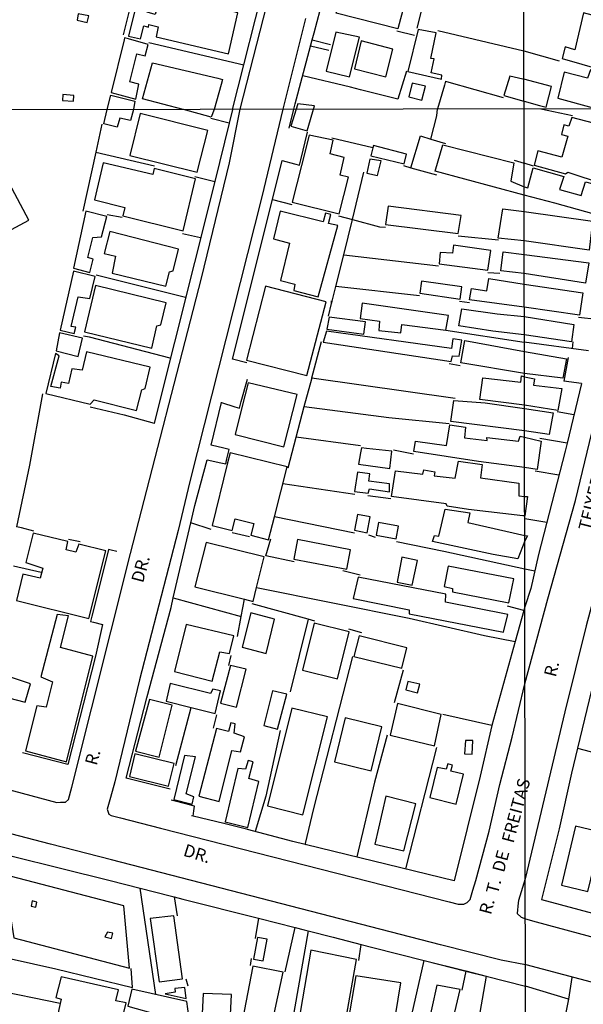
# Model space of a CAD drawing. Units: inches. Extents: x 7020 to 7128, y 65807 to 65916.
# Drawn here: x 7092 to 7096, y 65866 to 65874 of the extents above; entities that cross this region are included whole.
import ezdxf
from ezdxf.enums import TextEntityAlignment as Align

# ---------------------------------------------------------------- set-up
doc = ezdxf.new("R2010")
doc.units = ezdxf.units.IN
doc.header["$MEASUREMENT"] = 0
for name, color, linetype in [('V-EDIFICACAO', 7, 'Continuous'), ('V-LOTE', 1, 'Continuous'), ('V-NOME_DOS_LOGRADOUROS', 7, 'Continuous'), ('V-QUADRA', 2, 'Continuous'), ('V-TESTADA', 250, 'Continuous'), ('X-LIMITE_1000', 7, 'Continuous')]:
    doc.layers.add(name, color=color, linetype=linetype)

# ---------------------------------------------------------------- blocks, each defined once
blk = doc.blocks.new('2987.2F II_UPV')
at = {"layer": 'V-EDIFICACAO'}
for points in [[(180197.47, 1673202.62), (180198.47, 1673202.4), (180204.64, 1673201.1), (180209.85, 1673199.67), (180206.03, 1673185.32), (180193.61, 1673188.47), (180197.2, 1673201.61), (180197.47, 1673202.62)], [(180154.178, 1673193.127), (180151.87, 1673183.89), (180154.33, 1673183.32), (180155, 1673185.95), (180155.88, 1673185.69), (180155.99, 1673186.22), (180157.83, 1673185.72), (180157.43, 1673183.74), (180171.98, 1673180.34), (180173.83, 1673188.58), (180167.24, 1673190.37), (180159.81, 1673192.05), (180159.6, 1673191.48), (180158.19, 1673191.67), (180157.23, 1673188.2), (180155.61, 1673188.66), (180156.37, 1673191.9), (180157.54, 1673191.67), (180157.99, 1673193.92), (180156.39, 1673194.15), (180156.58, 1673194.57), (180154.65, 1673194.98), (180154.178, 1673193.127)], [(180243.35, 1673188.56), (180241.56, 1673181.113), (180241.56, 1673181.113), (180239.65, 1673181.72), (180239.06, 1673179.38), (180251.39, 1673175.81), (180252.36, 1673179), (180255.08, 1673178.36), (180255.98, 1673181.93), (180253.34, 1673182.65), (180254.02, 1673185.67), (180243.35, 1673188.56)], [(180141.8, 1673188.34), (180141.54, 1673187.09), (180143.56, 1673186.62), (180143.95, 1673187.95), (180141.8, 1673188.34)], [(180193.54, 1673184.64), (180191.6, 1673176.84), (180196.3, 1673175.72), (180198.28, 1673183.64), (180193.54, 1673184.64)], [(180210.07, 1673185.24), (180208, 1673176.76), (180214.76, 1673175.21), (180214.85, 1673176.03), (180212.7, 1673176.5), (180213.3, 1673179.34), (180212.65, 1673179.38), (180213.73, 1673184.55), (180210.07, 1673185.24)], [(180151.1, 1673183.56), (180150.99, 1673183.12), (180148.43, 1673172.54), (180153.329, 1673171.233), (180153.329, 1673171.233), (180153.94, 1673174.22), (180152.169, 1673174.694), (180152.169, 1673174.694), (180153.55, 1673180.29), (180155.27, 1673179.94), (180155.83, 1673182.22), (180151.87, 1673183.34), (180151.1, 1673183.56)], [(180198.66, 1673182.91), (180197.29, 1673177.27), (180203.61, 1673175.68), (180205.03, 1673181.28), (180198.66, 1673182.91)], [(180162.91, 1673169.14), (180162.9, 1673169.14), (180154.7, 1673171.24), (180156.71, 1673178.49), (180169.81, 1673175.41), (180170.81, 1673175.17), (180170.52, 1673174.17), (180169.09, 1673169.15), (180168.52, 1673167.59)], [(180245.82, 1673169.29), (180249.66, 1673168.02), (180249.97, 1673169.29), (180251.43, 1673175.3), (180244.75, 1673177.13), (180244.12, 1673175.43), (180239.44, 1673176.66), (180238.17, 1673171.43), (180245.26, 1673169.47)], [(180231.35, 1673170.79), (180231.37, 1673170.78), (180234.46, 1673169.95), (180234.78, 1673169.87), (180235.79, 1673169.6), (180236.89, 1673173.72), (180231.34, 1673175.19), (180231.14, 1673175.23), (180228.49, 1673175.8), (180227.32, 1673171.91)], [(180208.91, 1673174.43), (180208.22, 1673171.68), (180210.85, 1673170.99), (180211.58, 1673173.83), (180208.91, 1673174.43)], [(180138.66, 1673172.15), (180138.61, 1673170.95), (180140.85, 1673170.77), (180140.89, 1673171.94), (180138.66, 1673172.15)], [(180147.6, 1673169.11), (180148.34, 1673171.99), (180153.16, 1673170.77), (180152.87, 1673169.12), (180152.27, 1673166.91), (180150.16, 1673167.39), (180149.6, 1673165.55), (180146.96, 1673166.27)], [(180185.91, 1673170.24), (180184.49, 1673165.74), (180187.81, 1673164.86), (180189.24, 1673169.86), (180189.24, 1673169.86), (180185.91, 1673170.24)], [(180154.2, 1673168.3), (180152.16, 1673159.9), (180165.71, 1673156.49), (180167.84, 1673164.93), (180154.2, 1673168.3)], [(180240.95, 1673167.54), (180240.36, 1673165.8), (180239.38, 1673166.01), (180238.87, 1673164.1), (180240.15, 1673163.76), (180239, 1673159.56), (180234.16, 1673160.79), (180233.4, 1673157.9), (180239.72, 1673156.16), (180240.15, 1673156.54), (180247.28, 1673154.16), (180249.66, 1673165.25), (180240.95, 1673167.54)], [(180186.63, 1673157.83), (180184.8, 1673150.48), (180194.22, 1673148.14), (180196.09, 1673155.51), (180194.43, 1673155.94), (180195.2, 1673159.47), (180192.38, 1673160.2), (180193.02, 1673162.93), (180188.16, 1673163.99)], [(180201, 1673161.4), (180200.61, 1673159.82), (180207.3, 1673158.2), (180207.72, 1673160.16), (180201.12, 1673161.86)], [(180231.38, 1673153.58), (180232.14, 1673153.34), (180233.23, 1673157.4), (180239.34, 1673155.67), (180238.52, 1673153.03), (180242.87, 1673151.8), (180243.72, 1673154.56), (180249.89, 1673152.97), (180248.36, 1673147.24), (180237.58, 1673150.3), (180231.38, 1673151.89), (180213.51, 1673156.72), (180215.03, 1673161.99), (180229.35, 1673158.43), (180228.69, 1673154.68)], [(180200.39, 1673159.13), (180199.75, 1673156.32), (180201.93, 1673155.85), (180202.65, 1673158.79), (180200.39, 1673159.13)], [(180157.06, 1673157.26), (180156.8, 1673156.02), (180146.83, 1673158.37), (180145.08, 1673150.95), (180151.18, 1673149.42), (180150.75, 1673147.71), (180162.85, 1673144.73), (180165.32, 1673155.21), (180157.06, 1673157.26)], [(180101.92, 1673143.07), (180106.99, 1673133.52), (180131.87, 1673146.9), (180126.76, 1673156.45), (180101.92, 1673143.07)], [(180204.06, 1673149.67), (180203.5, 1673146.01), (180218.16, 1673144.22), (180218.72, 1673147.84), (180204.06, 1673149.67)], [(180231.39, 1673148.61), (180245.16, 1673146.65), (180244.43, 1673140.86), (180231.4, 1673142.7), (180226.19, 1673143.26), (180227.09, 1673149.13)], [(180140.82, 1673137.19), (180144.1, 1673136.38), (180144.78, 1673139.02), (180143.72, 1673139.36), (180144.7, 1673143.41), (180146.49, 1673143.54), (180147.51, 1673147.63), (180143.29, 1673148.69), (180140.82, 1673137.19)], [(180182.37, 1673148.69), (180181.01, 1673143.15), (180184.24, 1673142.26), (180182.41, 1673134.76), (180185.31, 1673133.99), (180185.1, 1673132.71), (180190, 1673131.48), (180193.96, 1673145.8), (180192.08, 1673146.22), (180192.55, 1673148.01), (180191.45, 1673148.31), (180190.98, 1673146.56), (180182.37, 1673148.69)], [(180148.15, 1673144.56), (180147, 1673140.17), (180149.3, 1673139.66), (180148.58, 1673136.21), (180159.4, 1673133.57), (180160.12, 1673136.51), (180160.85, 1673136.68), (180161.91, 1673141.07), (180148.15, 1673144.56)], [(180217.23, 1673141.83), (180217.01, 1673140.26), (180214.54, 1673140.38), (180214.33, 1673138.08), (180224.13, 1673136.8), (180224.73, 1673140.77), (180217.23, 1673141.83)], [(180231.4, 1673139.94), (180244.41, 1673138.27), (180243.74, 1673134.22), (180231.41, 1673136.15), (180226.68, 1673136.67), (180227.15, 1673140.5)], [(180140.82, 1673136.59), (180138.18, 1673124.75), (180140.99, 1673124.06), (180141.29, 1673125.38), (180140.35, 1673125.51), (180141.76, 1673131.48), (180144.15, 1673131.09), (180145.17, 1673135.53), (180140.82, 1673136.59)], [(180231.41, 1673134.03), (180243.2, 1673132.28), (180242.5, 1673127.76), (180231.42, 1673129.4), (180220.44, 1673130.84), (180220.8, 1673133.16), (180223.88, 1673132.68), (180224.32, 1673135.11)], [(180145.25, 1673133.74), (180143.04, 1673124.45), (180156.55, 1673121.12), (180157.61, 1673125.64), (180158.38, 1673125.85), (180159.44, 1673130.24), (180145.25, 1673133.74)], [(180179.39, 1673133.61), (180175.59, 1673118.69), (180187.74, 1673115.63), (180191.62, 1673130.46), (180179.39, 1673133.61)], [(180210.79, 1673134.59), (180210.41, 1673132.2), (180218.55, 1673131.01), (180218.85, 1673133.48), (180210.79, 1673134.59)], [(180215.69, 1673124.75), (180216.16, 1673127.69), (180198.86, 1673130.16), (180198.43, 1673127.13), (180202.31, 1673126.58), (180202.18, 1673124.66), (180206.62, 1673124.19), (180206.83, 1673125.9)], [(180231.43, 1673127.48), (180241.37, 1673125.91), (180240.89, 1673122.41), (180231.43, 1673123.81), (180225.07, 1673124.52), (180218.26, 1673125.6), (180218.84, 1673129.03), (180225.95, 1673128.04)], [(180192.21, 1673127.34), (180191.74, 1673124.96), (180199.16, 1673123.98), (180199.5, 1673126.45), (180192.21, 1673127.34)], [(180138.05, 1673124.19), (180137.33, 1673120.57), (180141.8, 1673119.46), (180142.65, 1673123.13), (180138.05, 1673124.19)], [(180191.7, 1673124.53), (180191.02, 1673122.32), (180216.76, 1673118.44), (180216.97, 1673119.59), (180218.33, 1673119.5), (180218.85, 1673122.74), (180217.06, 1673123), (180216.8, 1673121.08), (180191.7, 1673124.53)], [(180231.44, 1673120.45), (180239.91, 1673119), (180239.19, 1673115.09), (180231.45, 1673116.03), (180218.68, 1673118.18), (180219.47, 1673122.65)], [(180143.42, 1673120.4), (180142.57, 1673116.69), (180140.52, 1673116.99), (180139.8, 1673114.05), (180138.35, 1673114.31), (180138.14, 1673113.07), (180136.3, 1673113.45), (180137.97, 1673119.59), (180137.2, 1673120.06), (180135.28, 1673112), (180144.19, 1673109.87), (180145, 1673110.73), (180153.52, 1673108.59), (180154.54, 1673112.73), (180155.27, 1673113.03), (180156.25, 1673117.29), (180143.42, 1673120.4)], [(180231.45, 1673115.38), (180233.46, 1673114.97), (180233.29, 1673113.68), (180238.94, 1673113), (180238.19, 1673108.62), (180231.46, 1673109.67), (180222.47, 1673110.83), (180223.11, 1673115.18), (180230.7, 1673114.3), (180230.84, 1673115.54)], [(180174.6, 1673108.94), (180173.29, 1673103.74), (180183.09, 1673101.27), (180185.78, 1673111.79), (180175.93, 1673114.18)], [(180231.46, 1673109), (180237.2, 1673108.15), (180236.42, 1673103.77), (180231.47, 1673104.48), (180216.69, 1673106.36), (180217.27, 1673110.59), (180223.58, 1673110.11)], [(180231.47, 1673103.24), (180234.83, 1673102.45), (180234.02, 1673096.72), (180231.48, 1673097.16), (180222.19, 1673098.37), (180209.25, 1673100.37), (180209.572, 1673102.403), (180215.8, 1673101.57), (180216.48, 1673105.72), (180219.63, 1673105.24), (180219.41, 1673103.12), (180223.93, 1673102.6), (180223.89, 1673103.2), (180230.29, 1673102.44), (180230.57, 1673103.44)], [(180171.74, 1673097.79), (180168.73, 1673085.46), (180172.74, 1673084.48), (180173.29, 1673086.82), (180177.08, 1673085.88), (180176.45, 1673083.54), (180180.03, 1673082.6), (180181.2, 1673087.2), (180183.77, 1673097.3), (180172.31, 1673100.11)], [(180198.72, 1673101.08), (180198.53, 1673100.08), (180198.12, 1673097.84), (180204.4, 1673096.92), (180204.83, 1673100.41), (180199.72, 1673100.97), (180198.72, 1673101.08)], [(180231.13, 1673087.43), (180220.2, 1673088.7), (180215.9, 1673089.34), (180215.75, 1673089.82), (180204.72, 1673091.34), (180205.56, 1673096.49), (180211.03, 1673095.77), (180211.25, 1673096.65), (180213.45, 1673096.25), (180213.29, 1673095.49), (180217.56, 1673094.97), (180218.22, 1673098.44), (180222.93, 1673097.77), (180222.59, 1673095.09), (180230.34, 1673094.02), (180230.32, 1673091.46), (180231.49, 1673091.34), (180232.07, 1673091.31), (180231.5, 1673087.39)], [(180200.18, 1673094.4), (180200.39, 1673095.85), (180197.88, 1673096.19), (180197.33, 1673092.32), (180200.05, 1673091.98), (180200.31, 1673092.83), (180204.36, 1673092.23), (180204.36, 1673093.85), (180200.18, 1673094.4)], [(180197.88, 1673087.71), (180197.28, 1673084.52), (180199.88, 1673084.01), (180200.44, 1673087.2), (180197.88, 1673087.71)], [(180231.51, 1673082.37), (180230.12, 1673078.75), (180225.2, 1673079.63), (180212.97, 1673082.23), (180213.37, 1673083.47), (180214.25, 1673083.35), (180215.49, 1673088.74), (180220.48, 1673088.02), (180220.06, 1673086.06), (180231.5, 1673083.47), (180232.06, 1673083.37), (180231.51, 1673082.38)], [(180202.1, 1673086.1), (180201.67, 1673083.54), (180205.68, 1673082.77), (180206.15, 1673085.37), (180202.1, 1673086.1)], [(180139.37, 1673080.56), (180139.67, 1673082.26), (180132.72, 1673083.92), (180131.28, 1673078.04), (180134.69, 1673076.89), (180134.13, 1673074.89), (180130.68, 1673075.66), (180129.36, 1673070.37), (180143.93, 1673066.79), (180147.3, 1673080.39), (180141.93, 1673081.75), (180141.33, 1673080.09), (180139.37, 1673080.56)], [(180175.22, 1673070.63), (180176.91, 1673070.2), (180177.61, 1673073.04), (180179.13, 1673079.19), (180167.5, 1673082.09), (180165.24, 1673073.14)], [(180185.86, 1673082.64), (180185.1, 1673078.72), (180185.1, 1673078.72), (180185.1, 1673078.72), (180195.79, 1673076.68), (180196.52, 1673080.6), (180185.86, 1673082.64)], [(180206.83, 1673079.11), (180205.85, 1673074.08), (180208.92, 1673073.48), (180209.94, 1673078.47), (180206.83, 1673079.11)], [(180216.12, 1673077.32), (180215.31, 1673073.23), (180217.01, 1673072.84), (180217.01, 1673072.12), (180228.35, 1673069.95), (180229.29, 1673074.72), (180216.12, 1673077.32)], [(180215.56, 1673070.03), (180215.65, 1673071.65), (180198.01, 1673075.1), (180197.03, 1673070.8), (180208.28, 1673068.5), (180208.28, 1673067.73), (180227.24, 1673064.06), (180228.09, 1673067.6), (180215.56, 1673070.03)], [(180176.45, 1673067.9), (180174.7, 1673061), (180179.56, 1673059.76), (180181.26, 1673066.66), (180176.45, 1673067.9)], [(180138.22, 1673060.95), (180139.84, 1673067.3), (180137.54, 1673067.56), (180134.3, 1673055.03), (180136.6, 1673054.01), (180135.32, 1673048.94), (180133.45, 1673049.24), (180131.19, 1673040.2), (180139.42, 1673037.94), (180144.74, 1673059.21), (180138.22, 1673060.95)], [(180196.26, 1673064.11), (180189.23, 1673065.81), (180186.84, 1673056.39), (180193.87, 1673054.65), (180196.26, 1673064.11), (180196.26, 1673064.11), (180196.26, 1673064.11), (180196.26, 1673064.11)], [(180163.49, 1673065.6), (180161.1, 1673056.1), (180168.73, 1673054.18), (180170.22, 1673060.1), (180172.18, 1673059.72), (180173.04, 1673063.3), (180163.49, 1673065.6)], [(180198.22, 1673063.3), (180197.16, 1673059.16), (180206.79, 1673056.78), (180207.85, 1673060.91), (180198.22, 1673063.3)], [(180172.4, 1673057.33), (180170.35, 1673049.75), (180173.59, 1673048.94), (180175.51, 1673056.56), (180172.4, 1673057.33)], [(180127.19, 1673055.29), (180126.21, 1673051.2), (180131.15, 1673049.96), (180132.17, 1673053.67), (180127.19, 1673055.29)], [(180208.02, 1673054.14), (180207.6, 1673052.43), (180209.98, 1673051.83), (180210.41, 1673053.54), (180208.02, 1673054.14)], [(180164.48, 1673048.91), (180169.29, 1673047.7), (180170.39, 1673052.22), (180168.86, 1673052.56), (180168.39, 1673051.71), (180160.25, 1673053.71), (180159.44, 1673050.17)], [(180180.83, 1673052.26), (180179.09, 1673045.23), (180181.81, 1673044.51), (180183.73, 1673051.54), (180180.83, 1673052.26)], [(180153.31, 1673040.07), (180158.04, 1673038.88), (180160.64, 1673049.36), (180156.08, 1673050.51), (180153.31, 1673040.07)], [(180184.71, 1673048.77), (180179.81, 1673029.12), (180186.89, 1673027.33), (180191.87, 1673047.02), (180184.71, 1673048.77)], [(180205.93, 1673049.7), (180204.44, 1673043.31), (180213.35, 1673041.14), (180214.75, 1673047.45), (180205.93, 1673049.7)], [(180195.41, 1673046.81), (180193.28, 1673037.94), (180200.65, 1673036.15), (180202.82, 1673044.97), (180195.41, 1673046.81)], [(180169.54, 1673044.63), (180166.05, 1673031.04), (180170.14, 1673029.97), (180172.65, 1673040.24), (180174.4, 1673039.95), (180175.17, 1673043.01), (180173.12, 1673043.74), (180173.33, 1673045.61), (180172.48, 1673045.78), (180171.97, 1673044.08), (180169.54, 1673044.63)], [(180219.61, 1673042.25), (180219.44, 1673039.56), (180220.98, 1673039.52), (180221.1, 1673042.25), (180219.61, 1673042.25)], [(180153.18, 1673039.56), (180152.07, 1673035), (180159.95, 1673033.04), (180161.06, 1673037.6), (180153.18, 1673039.56)], [(180163.11, 1673039.26), (180160.98, 1673030.36), (180164.68, 1673029.46), (180165.03, 1673030.95), (180163.49, 1673031.55), (180165.37, 1673038.97), (180163.11, 1673039.26)], [(180173.89, 1673036.62), (180171.29, 1673025.88), (180175.85, 1673024.78), (180178.11, 1673033.98), (180176.1, 1673034.62), (180176.96, 1673037.94), (180175.93, 1673038.2), (180175.42, 1673036.49), (180173.89, 1673036.62)], [(180213.94, 1673036.79), (180212.45, 1673030.78), (180217.74, 1673029.46), (180219.23, 1673035.47), (180216.67, 1673036.11), (180216.97, 1673037.3), (180216.08, 1673037.56), (180215.73, 1673036.45), (180213.94, 1673036.79)], [(180203.63, 1673031.04), (180201.37, 1673021.41), (180207.21, 1673020.05), (180209.6, 1673029.51), (180203.63, 1673031.04)], [(180241.72, 1673025.04), (180238.87, 1673013.15), (180244.22, 1673011.88), (180247.07, 1673023.72), (180241.72, 1673025.04)], [(180128.04, 1673007.68), (180128.85, 1673002.57), (180152.11, 1672996.48), (180150.92, 1673009.01), (180126.84, 1673015.32), (180127.6, 1673010.49)], [(180132.55, 1673009.99), (180132.3, 1673008.92), (180133.24, 1673008.71), (180133.49, 1673009.73), (180132.55, 1673009.99)], [(180156.25, 1673006.45), (180158.08, 1672993.75), (180162.77, 1672994.35), (180160.98, 1673007.01), (180156.25, 1673006.45)], [(180147.64, 1673003.72), (180147.13, 1673002.79), (180148.45, 1673002.45), (180148.75, 1673003.51), (180147.64, 1673003.72)], [(180177.81, 1673002.62), (180177, 1672998.31), (180178.92, 1672997.93), (180179.77, 1673002.32), (180177.81, 1673002.62)], [(180188.55, 1673000.1), (180185.95, 1672985.19), (180195.15, 1672983.82), (180197.71, 1672998.23), (180188.55, 1673000.1)], [(180176.87, 1672996.86), (180173.372, 1672978.799), (180173.372, 1672978.799), (180176.96, 1672977.94), (180177.6, 1672981.14), (180176.19, 1672981.44), (180176.49, 1672982.97), (180180.11, 1672982.33), (180182.97, 1672995.67), (180176.87, 1672996.86)], [(180138.17, 1672989.39), (180137.58, 1672986.64), (180149.98, 1672983.74), (180151.39, 1672989.49), (180149.34, 1672989.92), (180149.86, 1672992.13), (180138.39, 1672994.73), (180137.28, 1672990.56), (180138.35, 1672990.22)], [(180204.42, 1672979.97), (180206.62, 1672993.5), (180197.58, 1672994.95), (180194.39, 1672976.58), (180198.01, 1672975.86), (180196.43, 1672968.78), (180199.67, 1672968.1), (180201.84, 1672978.24), (180204.14, 1672978.24)], [(180161.23, 1672992.35), (180161.28, 1672991.62), (180159.23, 1672991.32), (180163.45, 1672990.39), (180163.19, 1672992.56), (180161.23, 1672992.35)], [(180213.82, 1672993.07), (180211.81, 1672983.95), (180210.92, 1672984.12), (180210.71, 1672982.63), (180211.47, 1672982.46), (180211.22, 1672981.52), (180215.78, 1672980.5), (180218.55, 1672992.18), (180213.82, 1672993.07)], [(180152.58, 1672992.22), (180151.77, 1672988.81), (180164.22, 1672985.32), (180163.58, 1672989.75), (180152.58, 1672992.22)], [(180166.86, 1672991.37), (180166.64, 1672985.96), (180172.35, 1672985.74), (180172.61, 1672991.15), (180166.86, 1672991.37)]]:
    blk.add_lwpolyline(points, close=True, dxfattribs=at)
at = {"layer": 'V-LOTE'}
for points in [[(180175.04, 1673178.07), (180186.81, 1673224.39)], [(180212.77, 1673197.27), (180209.82, 1673185.47)], [(180150.87, 1673184.12), (180153.65, 1673195.2)], [(180189.19, 1673184.55), (180190.39, 1673189.1)], [(180188.81, 1673183.11), (180189.19, 1673184.55)], [(180205.8, 1673184.96), (180209.35, 1673184.08)], [(180214.05, 1673185), (180231.33, 1673180.95)], [(180155.97, 1673182.61), (180175.04, 1673178.07)], [(180188.47, 1673181.83), (180188.81, 1673183.11)], [(180188.81, 1673183.11), (180192.5, 1673182.17)], [(180185.4, 1673170.23), (180188.47, 1673181.83)], [(180192.12, 1673180.97), (180188.47, 1673181.83)], [(180231.33, 1673180.95), (180238.45, 1673178.92)], [(180172.77, 1673169.15), (180175.04, 1673178.07)], [(180207.76, 1673176.84), (180206.04, 1673171.19), (180198.48, 1673173.08), (180196.48, 1673173.58)], [(180196.48, 1673173.58), (180186.91, 1673175.92)], [(180215.6, 1673174.79), (180215.37, 1673174.01), (180213.99, 1673169.23)], [(180215.6, 1673174.79), (180215.82, 1673174.73), (180227.16, 1673171.54)], [(180172.77, 1673169.15), (180172.09, 1673166.37)], [(180212.65, 1673163.19), (180213.87, 1673167.86), (180213.99, 1673169.23)], [(180234.78, 1673169.27), (180241.12, 1673167.89)], [(180172.09, 1673166.37), (180168.43, 1673167.28)], [(180146.52, 1673166.16), (180145.3, 1673160.55)], [(180172.09, 1673166.37), (180169.21, 1673154.64)], [(180201, 1673161.4), (180192.75, 1673163.36)], [(180208.65, 1673157.41), (180210.54, 1673163.85), (180212.65, 1673163.19)], [(180212.65, 1673163.19), (180215.61, 1673162.27)], [(180145.3, 1673160.55), (180142.72, 1673148.67)], [(180145.3, 1673160.55), (180157.08, 1673157.77)], [(180180.81, 1673151.04), (180182.78, 1673158.88)], [(180182.78, 1673158.88), (180185.26, 1673158.2), (180186.24, 1673157.93)], [(180229.38, 1673158.91), (180231.37, 1673158.32)], [(180207.13, 1673157.83), (180208.65, 1673157.41)], [(180208.65, 1673157.41), (180213.79, 1673156)], [(180233.25, 1673157.75), (180231.37, 1673158.32)], [(180165.19, 1673155.65), (180169.21, 1673154.64)], [(180196.87, 1673146.99), (180199.17, 1673156.55)], [(180169.21, 1673154.64), (180157.07, 1673106.05)], [(180172.77, 1673118.93), (180180.81, 1673151.04)], [(180180.81, 1673151.04), (180180.82, 1673151.04)], [(180180.82, 1673151.04), (180184.68, 1673150.02)], [(180150.63, 1673147.39), (180147.58, 1673147.91)], [(180194.1, 1673147.72), (180196.87, 1673146.99)], [(180195.16, 1673139.89), (180196.87, 1673146.99)], [(180196.87, 1673146.99), (180202.31, 1673145.54), (180203.52, 1673145.46)], [(180166.37, 1673143.3), (180162.73, 1673144.14)], [(180226.25, 1673142.83), (180218.13, 1673143.66)], [(180193.58, 1673133.55), (180195.16, 1673139.89)], [(180195.16, 1673139.89), (180214.19, 1673137.66)], [(180145.41, 1673135.87), (180163.33, 1673131.41)], [(180224.09, 1673136.35), (180226.5, 1673136.23)], [(180192.84, 1673130.61), (180193.58, 1673133.55)], [(180210.36, 1673131.64), (180193.58, 1673133.55)], [(180192.08, 1673127.56), (180192.71, 1673130.09)], [(180192.71, 1673130.09), (180192.71, 1673130.65)], [(180192.71, 1673130.65), (180192.84, 1673130.61)], [(180192.71, 1673130.09), (180192.84, 1673130.61)], [(180220.43, 1673130.25), (180218.37, 1673130.53)], [(180242.33, 1673127.36), (180246.02, 1673126.95)], [(180160.27, 1673119.12), (180144.03, 1673123.36), (180142.86, 1673123.52)], [(180215.69, 1673124.75), (180231.43, 1673122.37)], [(180188.75, 1673115.18), (180190.69, 1673122.5)], [(180244.34, 1673120.6), (180231.43, 1673122.37)], [(180241.2, 1673122.42), (180241.05, 1673121.06)], [(180175.68, 1673118.21), (180172.77, 1673118.93)], [(180218.52, 1673117.61), (180216.34, 1673117.97)], [(180188.7, 1673114.99), (180188.7, 1673115.19)], [(180188.7, 1673115.19), (180188.75, 1673115.18)], [(180188.7, 1673114.99), (180188.75, 1673115.18)], [(180188.75, 1673115.18), (180217.5, 1673111.06)], [(180187.22, 1673109.4), (180188.7, 1673114.99)], [(180242.89, 1673114.05), (180239.36, 1673114.49)], [(180242.89, 1673114.05), (180240.02, 1673102.03)], [(180134.63, 1673111.94), (180132.02, 1673097.61), (180129.36, 1673085.23)], [(180144.21, 1673109.34), (180151.02, 1673107.72), (180157.07, 1673106.05)], [(180168.47, 1673101.61), (180170.58, 1673110.21)], [(180170.58, 1673110.21), (180170.6, 1673110.27)], [(180170.58, 1673110.21), (180173.28, 1673109.36), (180174.19, 1673109.07)], [(180185.59, 1673103.24), (180187.22, 1673109.4)], [(180187.22, 1673109.4), (180204.18, 1673107.2), (180216.34, 1673106.01)], [(180241.37, 1673107.7), (180238.01, 1673108.32)], [(180157.07, 1673106.05), (180157.05, 1673105.98)], [(180172.15, 1673100.76), (180171.06, 1673101.01), (180168.47, 1673101.61)], [(180183.96, 1673097.08), (180185.59, 1673103.24)], [(180198.52, 1673101.5), (180185.59, 1673103.24)], [(180240.02, 1673102.03), (180234.54, 1673102.94)], [(180240.02, 1673102.03), (180239.63, 1673100.41)], [(180209.17, 1673099.84), (180205.13, 1673100.63)], [(180239.63, 1673100.41), (180234.29, 1673079.65), (180232.75, 1673072.8), (180231.53, 1673069.09)], [(180165.2, 1673089.48), (180167.68, 1673098.7)], [(180167.68, 1673098.7), (180170.43, 1673098.08), (180171.43, 1673097.86)], [(180238.39, 1673095.6), (180233.59, 1673096.39)], [(180182.92, 1673093.95), (180197.37, 1673091.76)], [(180199.99, 1673091.53), (180204.58, 1673090.89)], [(180164.39, 1673086.02), (180165.2, 1673089.48)], [(180160.88, 1673070.95), (180164.39, 1673086.02)], [(180168.49, 1673084.68), (180164.39, 1673086.02)], [(180197.3, 1673083.92), (180181.2, 1673087.2)], [(180235.94, 1673086.08), (180231.5, 1673086.8)], [(180132.85, 1673084.35), (180130.36, 1673084.98), (180129.36, 1673085.23)], [(180176.21, 1673083.18), (180172.73, 1673083.97)], [(180201.54, 1673083.05), (180200.15, 1673083.52)], [(180142.15, 1673082.21), (180139.83, 1673082.68)], [(180185.21, 1673078.19), (180179.46, 1673079.38), (180180.49, 1673082.78)], [(180231.52, 1673076.72), (180215.28, 1673080.28), (180205.74, 1673082.18)], [(180149.51, 1673080.23), (180148.41, 1673080.52), (180147.88, 1673080.66)], [(180134.32, 1673076), (180128.81, 1673077.32)], [(180198.44, 1673075.5), (180194.95, 1673076.37)], [(180233.53, 1673076.29), (180231.52, 1673076.72)], [(180177.61, 1673073.04), (180208.27, 1673066.87), (180223.44, 1673063.39), (180229.61, 1673062.14)], [(180160.43, 1673069), (180160.88, 1673070.95)], [(180160.88, 1673070.95), (180174.56, 1673067.19)], [(180174.56, 1673067.19), (180175.22, 1673070.63)], [(180187.96, 1673066.64), (180176.73, 1673069.74)], [(180155.55, 1673050.82), (180160.43, 1673069)], [(180231.33, 1673068.36), (180228.03, 1673069.25)], [(180231.33, 1673068.36), (180229.61, 1673062.14)], [(180231.53, 1673069.09), (180231.33, 1673068.36)], [(180144.23, 1673066.17), (180144.88, 1673066.01), (180146.64, 1673065.57)], [(180173.79, 1673063.16), (180174.56, 1673067.19)], [(180187.96, 1673066.64), (180184.36, 1673052)], [(180189.32, 1673066.26), (180187.96, 1673066.64)], [(180146.64, 1673065.57), (180145.26, 1673059.19)], [(180198.79, 1673063.89), (180196.18, 1673064.64)], [(180229.61, 1673062.14), (180224.93, 1673045.23)], [(180172.04, 1673057.3), (180172.52, 1673059.36)], [(180196.91, 1673059.13), (180189.06, 1673028.57), (180187.38, 1673021.56), (180187.52, 1673021.29)], [(180205.37, 1673049.86), (180207.17, 1673056.43)], [(180244.96, 1673052.38), (180242.12, 1673040.67)], [(180155.55, 1673050.81), (180155.55, 1673050.82)], [(180161.4, 1673037.24), (180164.48, 1673048.91)], [(180168.96, 1673044.71), (180169.67, 1673047.41)], [(180224.93, 1673045.23), (180215.07, 1673047.45)], [(180224.93, 1673045.23), (180222.55, 1673035.06), (180217.31, 1673014.03), (180184.93, 1673021.91), (180175.83, 1673024.35)], [(180182.34, 1673044.24), (180179.49, 1673031.02), (180177.33, 1673023.95)], [(180203.88, 1673043.33), (180201.34, 1673033.87), (180197.76, 1673018.85)], [(180207.59, 1673016.44), (180213.85, 1673040.81)], [(180242.12, 1673040.67), (180240.91, 1673035.67)], [(180242.12, 1673040.67), (180252.06, 1673038.06)], [(180240.91, 1673035.67), (180238.42, 1673024.5), (180234.89, 1673010.28)], [(180164.85, 1673027.03), (180165, 1673028.09), (180165.13, 1673029.02)], [(180164.85, 1673027.03), (180164.52, 1673027.11)], [(180171.03, 1673025.57), (180164.85, 1673027.03)], [(180171.18, 1673025.53), (180171.03, 1673025.57)], [(180120.76, 1673011.02), (180118.48, 1673021.49), (180148.19, 1673014.08)], [(180148.19, 1673014.08), (180154.22, 1673012.55)], [(180154.22, 1673012.55), (180160.26, 1673011.01)], [(180157.35, 1672991.15), (180154.22, 1673012.55)], [(180160.26, 1673011.01), (180161.04, 1673010.81)], [(180161.04, 1673010.81), (180162.78, 1673010.37)], [(180161.04, 1673010.81), (180161.65, 1673007.01)], [(180162.78, 1673010.37), (180178.04, 1673006.49)], [(180234.89, 1673010.28), (180254.61, 1673004.97)], [(180178.04, 1673006.49), (180177.37, 1673002.46)], [(180178.04, 1673006.49), (180185.38, 1673004.62)], [(180183.36, 1672995.74), (180185.38, 1673004.62)], [(180185.38, 1673004.62), (180187.18, 1673004.16)], [(180188, 1673003.95), (180183.28, 1672977.22)], [(180187.18, 1673004.16), (180188, 1673003.95)], [(180188, 1673003.95), (180193, 1673002.68)], [(180193, 1673002.68), (180198.66, 1673001.24)], [(180198.16, 1672997.99), (180198.66, 1673001.24)], [(180198.66, 1673001.24), (180200.97, 1673000.65)], [(180200.97, 1673000.65), (180211.29, 1672998.02)], [(180123.14, 1672999.51), (180137.28, 1672996.33), (180152.69, 1672992.61), (180152.42, 1672996.41)], [(180176.52, 1672998.39), (180176.32, 1672997)], [(180204.42, 1672979.97), (180207.17, 1672979.72), (180211.29, 1672998.02)], [(180211.29, 1672998.02), (180211.29, 1672998.03)], [(180211.29, 1672998.02), (180219.66, 1672995.89)], [(180219.66, 1672995.89), (180218.88, 1672992.05)], [(180219.66, 1672995.9), (180219.66, 1672995.89)], [(180219.66, 1672995.89), (180223.77, 1672994.85)], [(180223.77, 1672994.85), (180221.98, 1672984.48), (180220.18, 1672975.15), (180221.4, 1672964.06)], [(180223.77, 1672994.85), (180231.67, 1672992.84)], [(180241, 1672994.62), (180240.29, 1672990.21)], [(180163.4, 1672994.34), (180163.79, 1672992.92)], [(180240.29, 1672990.21), (180231.67, 1672992.84)], [(180138.17, 1672989.39), (180124.33, 1672992.19)], [(180240.29, 1672990.21), (180235.06, 1672963.77), (180234.38, 1672961.54)], [(180240.31, 1672990.2), (180240.29, 1672990.21)]]:
    blk.add_lwpolyline(points, dxfattribs=at)
at = {"layer": 'V-QUADRA'}
for points in [[(180117.26, 1673035.24), (180137.51, 1673029.8), (180138.19, 1673029.82), (180138.19, 1673029.82), (180139.2, 1673029.84), (180139.83, 1673030.36), (180140.47, 1673032.89), (180140.47, 1673032.89), (180152.27, 1673079.87), (180166.57, 1673135.22), (180172.17, 1673158.38), (180174.3, 1673169.16), (180174.3, 1673169.16), (180190.35, 1673231.72)], [(180187.44, 1673187.42), (180182.89, 1673169.17), (180182.89, 1673169.17), (180178.71, 1673151.53), (180164.23, 1673094.35), (180164.23, 1673094.35), (180161.85, 1673084.46), (180154.11, 1673054.42), (180149.11, 1673033.94), (180148.26, 1673030.8), (180148.26, 1673030.8), (180147.61, 1673028.42), (180147.93, 1673027.4), (180148.4, 1673027.16), (180150.27, 1673026.68), (180150.27, 1673026.68), (180158.33, 1673024.6), (180216.31, 1673009.79), (180216.31, 1673009.79), (180218.15, 1673009.32), (180219.26, 1673009.32), (180219.93, 1673009.67), (180220.56, 1673010.3), (180221.11, 1673012.18), (180221.11, 1673012.18), (180221.68, 1673014.12), (180224.34, 1673024.01), (180226.49, 1673033.42), (180228.99, 1673042.91), (180231.56, 1673053.61), (180231.56, 1673053.61), (180231.56, 1673053.62), (180231.56, 1673053.62), (180236.13, 1673070.73), (180241.74, 1673090.52), (180248.19, 1673117.43)], [(180280.09, 1673205.34), (180270.45, 1673169.33), (180270.45, 1673169.33), (180256.73, 1673116.12), (180248.45, 1673082.54), (180248.45, 1673082.54), (180243.88, 1673065.29), (180239.55, 1673048.04), (180231.63, 1673014.44), (180231.63, 1673014.44), (180230.24, 1673010.07), (180230.19, 1673009.61), (180230.19, 1673009.61), (180229.97, 1673007.47), (180230.79, 1673006.72), (180231.64, 1673006.39), (180231.64, 1673006.39), (180233.83, 1673005.8), (180233.83, 1673005.8), (180300.57, 1672987.74)], [(180390.37, 1672955.68), (180314.59, 1672975.33), (180314.59, 1672975.33), (180298.42, 1672979.52), (180298.42, 1672979.52), (180286.04, 1672982.73), (180231.77, 1672997.12), (180231.77, 1672997.12), (180231.66, 1672997.15), (180231.66, 1672997.15), (180226.75, 1672998.05), (180214.57, 1673001.19), (180214.57, 1673001.19), (180148.44, 1673018.26), (180148.44, 1673018.26), (180136.2, 1673021.42), (180136.2, 1673021.42), (180118.68, 1673025.94)]]:
    blk.add_lwpolyline(points, dxfattribs=at)
at = {"layer": 'V-TESTADA'}
for points in [[(180175.04, 1673178.07), (180186.81, 1673224.39)], [(180189.19, 1673184.55), (180190.39, 1673189.1)], [(180188.81, 1673183.11), (180189.19, 1673184.55)], [(180185.4, 1673170.23), (180188.81, 1673183.11)], [(180172.77, 1673169.15), (180175.04, 1673178.07)], [(180172.77, 1673169.15), (180172.09, 1673166.37)], [(180184.19, 1673165.34), (180185.14, 1673169.18)], [(180185.14, 1673169.18), (180185.4, 1673170.23)], [(180172.09, 1673166.37), (180169.21, 1673154.64)], [(180186.24, 1673157.93), (180186.5, 1673159), (180187.84, 1673164.55)], [(180180.82, 1673151.04), (180182.78, 1673158.88)], [(180169.21, 1673154.64), (180157.07, 1673106.05)], [(180172.77, 1673118.93), (180180.82, 1673151.04)], [(180240.22, 1673119.26), (180239.36, 1673114.49)], [(180174.19, 1673109.07), (180174.56, 1673110.38), (180175.82, 1673114.9)], [(180242.89, 1673114.05), (180240.02, 1673102.03)], [(180168.47, 1673101.61), (180170.58, 1673110.21)], [(180170.58, 1673110.21), (180170.6, 1673110.27)], [(180157.07, 1673106.05), (180157.05, 1673105.98)], [(180240.02, 1673102.03), (180239.63, 1673100.41)], [(180171.43, 1673097.86), (180171.68, 1673098.86), (180171.81, 1673099.39), (180172.15, 1673100.76)], [(180239.63, 1673100.41), (180234.29, 1673079.65), (180232.75, 1673072.8), (180231.53, 1673069.09)], [(180165.2, 1673089.48), (180167.68, 1673098.7)], [(180164.39, 1673086.02), (180165.2, 1673089.48)], [(180160.88, 1673070.95), (180164.39, 1673086.02)], [(180147.88, 1673080.66), (180147.66, 1673079.79), (180144.5, 1673067.26), (180144.23, 1673066.17)], [(180160.43, 1673069), (180160.88, 1673070.95)], [(180155.55, 1673050.82), (180160.43, 1673069)], [(180231.33, 1673068.36), (180229.61, 1673062.14)], [(180231.53, 1673069.09), (180231.33, 1673068.36)], [(180146.64, 1673065.57), (180145.26, 1673059.19)], [(180229.61, 1673062.14), (180224.93, 1673045.23)], [(180145.26, 1673059.19), (180139.69, 1673037.41)], [(180244.96, 1673052.38), (180242.12, 1673040.67)], [(180160.29, 1673032.48), (180151.4, 1673034.69), (180155.55, 1673050.82)], [(180155.55, 1673050.81), (180155.55, 1673050.82)], [(180224.93, 1673045.23), (180222.55, 1673035.06), (180217.31, 1673014.03), (180184.93, 1673021.91), (180175.83, 1673024.35)], [(180242.12, 1673040.67), (180240.91, 1673035.67)], [(180139.69, 1673037.41), (180130.57, 1673039.78)], [(180240.91, 1673035.67), (180238.42, 1673024.5), (180234.89, 1673010.28)], [(180165.13, 1673029.02), (180163.87, 1673029.36), (180160.45, 1673030.27)], [(180164.85, 1673027.03), (180164.52, 1673027.11)], [(180171.03, 1673025.57), (180164.85, 1673027.03)], [(180175.87, 1673024.34), (180171.03, 1673025.57)], [(180171.18, 1673025.53), (180171.03, 1673025.57)], [(180120.76, 1673011.02), (180118.48, 1673021.49), (180148.19, 1673014.08)], [(180148.19, 1673014.08), (180154.22, 1673012.55)], [(180154.22, 1673012.55), (180160.26, 1673011.01)], [(180160.26, 1673011.01), (180161.04, 1673010.81)], [(180161.04, 1673010.81), (180162.78, 1673010.37)], [(180162.78, 1673010.37), (180178.04, 1673006.49)], [(180234.89, 1673010.28), (180254.61, 1673004.97)], [(180178.04, 1673006.49), (180185.38, 1673004.62)], [(180185.38, 1673004.62), (180187.18, 1673004.16)], [(180187.18, 1673004.16), (180188, 1673003.95)], [(180188, 1673003.95), (180193, 1673002.68)], [(180193, 1673002.68), (180198.66, 1673001.24)], [(180198.66, 1673001.24), (180200.97, 1673000.65)], [(180200.97, 1673000.65), (180211.29, 1672998.03)], [(180211.29, 1672998.03), (180219.66, 1672995.9)], [(180219.66, 1672995.9), (180223.77, 1672994.85)], [(180223.77, 1672994.85), (180231.67, 1672992.84)], [(180240.29, 1672990.21), (180231.67, 1672992.84)], [(180240.31, 1672990.2), (180240.29, 1672990.21)]]:
    blk.add_lwpolyline(points, dxfattribs=at)
at = {"layer": 'X-LIMITE_1000'}
for p, q in [((180234.33, 1671506.374), (180229.368, 1674277.784)), ((180713.516, 1673170.116), (178302.7, 1673165.636))]:
    blk.add_line(p, q, dxfattribs=at)
at = {"layer": 'V-NOME_DOS_LOGRADOUROS'}
for s, rotation, p in [('TEIXERA', 76, (180245.436, 1673084.082)), ('DR.', 75, (180155.56, 1673073.6)), ('R.', 76, (180238.506, 1673054.672)), ('R.', 75, (180146.25, 1673036.88)), ('FREITAS', 75, (180230.006, 1673021.258)), ('DR.', 343, (180162.49, 1673018.37)), ('DE', 75, (180228.089, 1673015.363)), ('T.', 75, (180226.84, 1673011.01)), ('R.', 75, (180225.472, 1673006.874))]:
    blk.add_text(s, height=2.5, rotation=rotation, dxfattribs=at).set_placement(p, align=Align.BOTTOM_LEFT)

msp = doc.modelspace()

# ---------------------------------------------------------------- block references
at = {"xscale": 0.03937007874015748, "yscale": 0.03937007874015748, "zscale": 0.03937007874015748}
msp.add_blockref('2987.2F II_UPV', (0, 0), dxfattribs=at)

doc.saveas('drawing.dxf')
